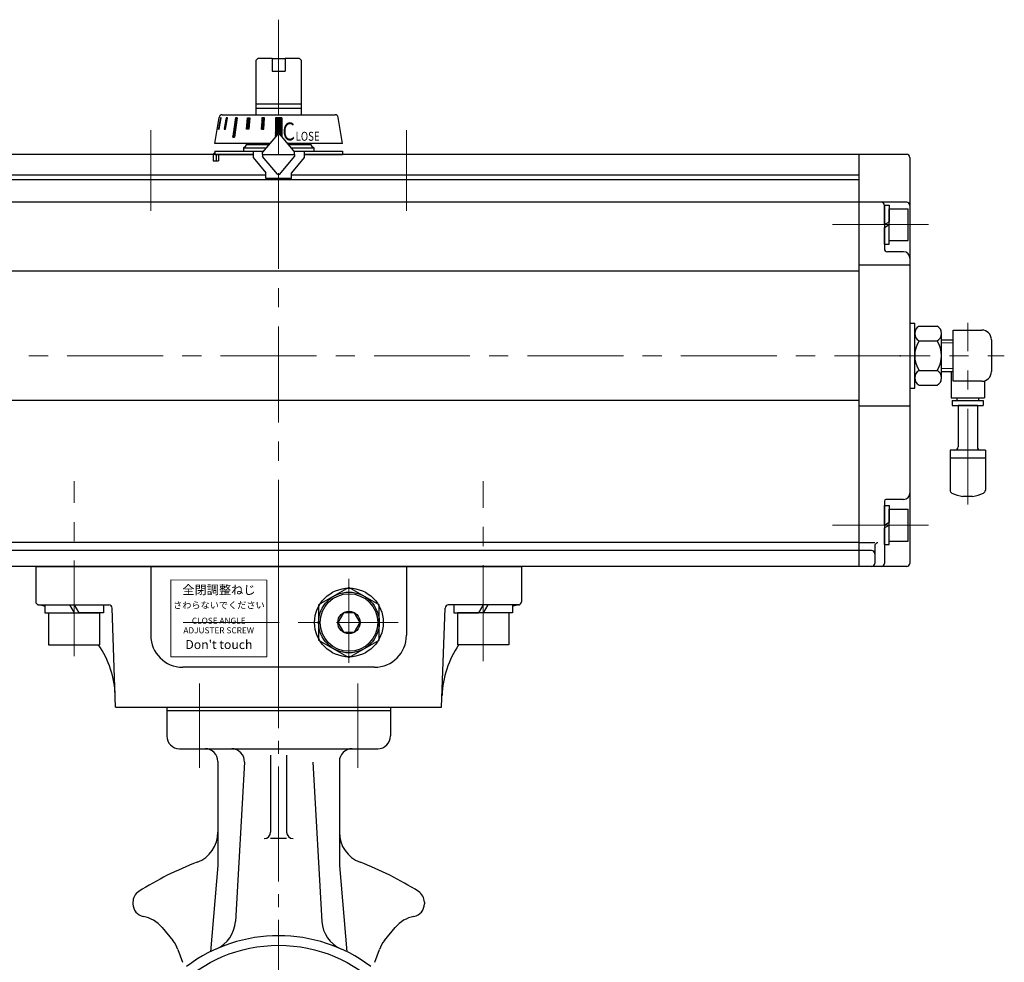
# Model space of a CAD drawing. Extents: x 0 to 1140, y 270 to 1082.
# Drawn here: x 194 to 502, y 512 to 807 of the extents above; entities that cross this region are included whole.
import ezdxf

# ---------------------------------------------------------------- set-up
doc = ezdxf.new("R2010")
doc.units = 0
doc.header["$LTSCALE"] = 4
doc.header["$MEASUREMENT"] = 0
doc.linetypes.add('CENTER', pattern=[12, 9, -1, 1, -1])
doc.linetypes.add('中心線', pattern=[12, 7.5, -1.5, 1.5, -1.5])
doc.layers.get('0').update_dxf_attribs({"linetype": 'CONTINUOUS'})
for name, color, linetype in [('1', 7, 'CONTINUOUS'), ('シリンダ', 85, 'CONTINUOUS'), ('７G_KQ2L06-02AS', 153, 'CONTINUOUS'), ('ｻｲﾚﾝｻ_AN10-C6', 221, 'CONTINUOUS')]:
    doc.layers.add(name, color=color, linetype=linetype)
doc.layers.add('中心線', color=4, linetype='中心線', lineweight=13)
doc.styles.add('MS_P_Gothic', font='MS PGothic.ttf')
doc.styles.get("Standard").update_dxf_attribs({"font": 'simplex.shx', "bigfont": 'BIGFONT.shx'})
doc.styles.add('丸ゴチック', font='HGRSMP.TTF')

# ---------------------------------------------------------------- blocks, each defined once
blk = doc.blocks.new('HSNH107S10')
for p, q in [((-2.5, 8), (-12.5, 8)), ((-12.5, 8), (-12.5, -8)), ((0, 9.2), (-2.5, 9.2)), ((-2.5, 9.2), (-2.5, 0)), ((-2.5, 8), (-2.5, -8)), ((0, 9.2), (0, 1.44)), ((0, 1.44), (-2.5, 0)), ((0, 0), (-2.5, -1.44)), ((0, 0), (0, -9.2)), ((-2.5, -9.2), (-2.5, -1.44)), ((-2.5, -8), (-12.5, -8)), ((0, -9.2), (-2.5, -9.2))]:
    blk.add_line(p, q)
at = {"flags": 3}
for tag, p in [('OBJNAME', (0, 0)), ('PARAM', (0, -1))]:
    blk.add_attdef(tag, p, '', height=1, dxfattribs=at)

msp = doc.modelspace()

# ---------------------------------------------------------------- linework, layer by layer
at = {"layer": '1', "color": 2, "linetype": 'CENTER', "lineweight": 13}
for p, q in [((274.78, 621.663), (274.78, 399.459)), ((250.031, 599.582), (250.031, 573.191)), ((299.529, 599.582), (299.529, 573.191))]:
    msp.add_line(p, q, dxfattribs=at)
at = {"layer": '1'}
for p, q in [((239.78, 592.215), (239.78, 583.215)), ((309.78, 592.215), (309.78, 583.215)), ((239.78, 591.215), (309.78, 591.215)), ((243.78, 579.215), (305.78, 579.215)), ((272.28, 577.215), (272.28, 553.119)), ((277.28, 577.215), (277.28, 553.119)), ((255.78, 575.215), (255.78, 542.715)), ((264.075, 574.987), (261.237, 525.16)), ((285.485, 574.987), (288.323, 525.16)), ((293.78, 575.215), (293.78, 542.715)), ((277.28, 551.119), (272.28, 551.119)), ((255.78, 542.715), (253.416, 515.698)), ((293.78, 542.715), (296.144, 515.698)), ((229.18, 531.168), (229.18, 530.666)), ((320.38, 531.168), (320.38, 530.666)), ((238.292, 523.281), (241.655, 519.215)), ((307.905, 519.215), (311.268, 523.281)), ((243.271, 516.382), (244.713, 512.38)), ((304.847, 512.38), (306.289, 516.382))]:
    msp.add_line(p, q, dxfattribs=at)
msp.add_circle((274.78, 472.715), 45, dxfattribs=at)
for centre, radius, start, end in [((243.78, 583.215), 4, 180, 270), ((305.78, 583.215), 4, 270, 0), ((251.78, 575.215), 4, 0, 90), ((260.082, 575.215), 4, 356.73998, 90), ((297.78, 575.215), 4, 90, 180), ((245.78, 553.069), 10, 290.76559, 0), ((270.28, 553.119), 2, 270, 0), ((279.28, 553.119), 2, 180, 270), ((303.78, 553.069), 10, 180, 249.23441), ((284.78, 450.215), 100, 110.76559, 122.51362), ((264.78, 450.215), 100, 57.48638, 69.23441), ((233.18, 531.168), 4, 122.51362, 180), ((316.38, 531.168), 4, 0, 57.48638), ((233.18, 530.666), 4, 180, 259.32149), ((316.38, 530.666), 4, 280.67851, 0), ((230.586, 516.909), 10, 39.58669, 79.32149), ((251.253, 525.729), 10, 293.93101, 356.73998), ((298.307, 525.729), 10, 183.26002, 246.06899), ((318.974, 516.909), 10, 100.67851, 140.41331), ((274.78, 472.715), 48, 53.08435, 126.91565), ((234.333, 513.161), 9.5, 19.81566, 39.58669), ((315.227, 513.161), 9.5, 140.41331, 160.18434)]:
    msp.add_arc(centre, radius, start, end, dxfattribs=at)
at = {"layer": 'シリンダ'}
for p, q in [((267.78, 794.715), (268.28, 795.215)), ((272.78, 795.215), (268.28, 795.215)), ((272.78, 795.215), (272.78, 791.215)), ((272.78, 795.215), (276.78, 795.215)), ((276.78, 795.215), (276.78, 791.215)), ((281.28, 795.215), (276.78, 795.215)), ((281.28, 795.215), (281.78, 794.715)), ((267.78, 777.615), (267.78, 794.715)), ((281.78, 794.715), (281.78, 777.615)), ((272.78, 791.215), (276.78, 791.215)), ((267.78, 781.065), (281.78, 781.065)), ((267.78, 779.715), (281.78, 779.715)), ((254.78, 768.615), (256.146, 776.78)), ((257.132, 777.615), (292.428, 777.615)), ((273.78, 776.613), (273.78, 770.701)), ((275.78, 776.613), (273.78, 776.613)), ((275.78, 776.613), (275.78, 770.701)), ((294.78, 768.615), (293.414, 776.78)), ((272.03, 768.615), (254.78, 768.615)), ((263.78, 767.215), (264.487, 767.922)), ((263.78, 767.215), (270.855, 767.215)), ((264.073, 767.508), (264.487, 767.922)), ((271.694, 768.215), (264.78, 768.215)), ((294.78, 768.615), (277.53, 768.615)), ((284.78, 768.215), (277.866, 768.215)), ((278.705, 767.215), (285.78, 767.215)), ((456.28, 765.215), (456.28, 636.215)), ((471.28, 765.215), (456.28, 765.215)), ((456.28, 765.215), (456.28, 636.215)), ((472.28, 764.215), (472.28, 637.215)), ((471.28, 750.215), (456.28, 750.215)), ((464.28, 743.215), (464.28, 749.315)), ((464.28, 749.315), (465.78, 749.315)), ((464.28, 749.215), (464.28, 735.715)), ((465.78, 749.315), (465.78, 744.081)), ((456.28, 746.215), (456.28, 740.215)), ((465.78, 748.215), (471.78, 748.215)), ((465.78, 738.215), (465.78, 748.215)), ((465.78, 740.215), (465.78, 746.215)), ((471.78, 738.215), (471.78, 748.215)), ((464.28, 743.215), (465.78, 744.081)), ((464.28, 742.349), (465.78, 743.215)), ((465.78, 737.115), (465.78, 743.215)), ((464.28, 737.115), (464.28, 742.349)), ((464.28, 737.115), (465.78, 737.115)), ((465.78, 738.215), (471.78, 738.215)), ((470.28, 734.715), (465.28, 734.715)), ((472.28, 730.556), (456.28, 730.556)), ((473.78, 692.065), (473.78, 712.365)), ((473.78, 692.065), (473.78, 712.365)), ((473.78, 695.286), (473.78, 709.143)), ((475.164, 711.452), (480.796, 711.452)), ((482.18, 695.286), (482.18, 709.143)), ((485.78, 694.215), (485.78, 710.215)), ((475.164, 706.833), (480.796, 706.833)), ((482.18, 707.215), (485.78, 707.215)), ((475.164, 697.596), (480.796, 697.596)), ((482.18, 697.215), (485.78, 697.215)), ((475.164, 692.977), (480.796, 692.977)), ((472.28, 686.364), (456.28, 686.364)), ((464.28, 656.715), (464.28, 637.215)), ((470.28, 657.215), (464.78, 657.215)), ((464.28, 649.215), (464.28, 655.315)), ((464.28, 655.315), (465.78, 655.315)), ((465.78, 655.315), (465.78, 650.081)), ((465.78, 654.215), (471.78, 654.215)), ((465.78, 644.215), (465.78, 654.215)), ((471.78, 644.215), (471.78, 654.215)), ((464.28, 649.215), (465.78, 650.081)), ((464.28, 648.349), (465.78, 649.215)), ((464.28, 643.115), (464.28, 648.349)), ((465.78, 643.115), (465.78, 649.215)), ((465.78, 644.215), (471.78, 644.215)), ((461.28, 642.676), (461.28, 637.215)), ((464.28, 643.115), (465.78, 643.115)), ((471.28, 636.215), (456.28, 636.215)), ((296.78, 629.684), (287.28, 624.199)), ((306.28, 624.199), (296.78, 629.684)), ((287.28, 624.199), (287.28, 613.23)), ((306.28, 613.23), (306.28, 624.199)), ((287.28, 613.23), (296.78, 607.745)), ((296.78, 607.745), (306.28, 613.23))]:
    msp.add_line(p, q, dxfattribs=at)
at = {"layer": 'シリンダ', "ltscale": 2}
for p, q in [((256.618, 776.615), (255.942, 773.115)), ((256.149, 773.115), (256.825, 776.615)), ((256.733, 776.139), (256.559, 776.313)), ((256.74, 776.177), (256.567, 776.35)), ((256.748, 776.215), (256.574, 776.388)), ((256.755, 776.252), (256.581, 776.426)), ((256.762, 776.29), (256.589, 776.463)), ((256.769, 776.327), (256.596, 776.501)), ((256.777, 776.365), (256.603, 776.539)), ((256.784, 776.403), (256.61, 776.576)), ((256.825, 776.615), (256.618, 776.615)), ((256.791, 776.44), (256.618, 776.614)), ((256.798, 776.478), (256.662, 776.615)), ((256.806, 776.516), (256.707, 776.615)), ((256.813, 776.553), (256.752, 776.615)), ((256.82, 776.591), (256.797, 776.615)), ((258.389, 776.615), (257.783, 773.115)), ((258.183, 773.115), (258.789, 776.615)), ((258.68, 775.988), (258.34, 776.329)), ((258.687, 776.026), (258.346, 776.367)), ((258.694, 776.064), (258.353, 776.405)), ((258.7, 776.103), (258.359, 776.444)), ((258.707, 776.141), (258.366, 776.482)), ((258.714, 776.179), (258.373, 776.52)), ((258.72, 776.218), (258.379, 776.558)), ((258.727, 776.256), (258.386, 776.597)), ((258.789, 776.615), (258.389, 776.615)), ((258.734, 776.294), (258.413, 776.615)), ((258.74, 776.332), (258.458, 776.615)), ((258.747, 776.371), (258.503, 776.615)), ((258.753, 776.409), (258.548, 776.615)), ((258.76, 776.447), (258.593, 776.615)), ((258.767, 776.485), (258.637, 776.615)), ((258.773, 776.524), (258.682, 776.615)), ((258.78, 776.562), (258.727, 776.615)), ((258.787, 776.6), (258.772, 776.615)), ((261.277, 776.615), (260.429, 770.614)), ((261.843, 776.615), (260.994, 770.614)), ((261.73, 775.813), (261.234, 776.308)), ((261.735, 775.852), (261.24, 776.347)), ((261.741, 775.891), (261.245, 776.387)), ((261.746, 775.931), (261.251, 776.426)), ((261.752, 775.97), (261.256, 776.465)), ((261.757, 776.009), (261.262, 776.505)), ((261.763, 776.049), (261.267, 776.544)), ((261.768, 776.088), (261.273, 776.583)), ((261.843, 776.615), (261.277, 776.615)), ((261.774, 776.127), (261.287, 776.615)), ((261.78, 776.167), (261.332, 776.615)), ((261.785, 776.206), (261.376, 776.615)), ((261.791, 776.245), (261.421, 776.615)), ((261.796, 776.285), (261.466, 776.615)), ((261.802, 776.324), (261.511, 776.615)), ((261.807, 776.363), (261.556, 776.615)), ((261.813, 776.403), (261.601, 776.615)), ((261.819, 776.442), (261.646, 776.615)), ((261.824, 776.481), (261.691, 776.615)), ((261.83, 776.521), (261.736, 776.615)), ((261.835, 776.56), (261.781, 776.615)), ((261.841, 776.599), (261.825, 776.615)), ((264.736, 773.115), (265.086, 776.615)), ((265.684, 775.674), (265.055, 776.304)), ((265.689, 775.715), (265.059, 776.345)), ((265.693, 775.756), (265.063, 776.386)), ((265.697, 775.797), (265.067, 776.426)), ((265.701, 775.837), (265.071, 776.467)), ((265.705, 775.878), (265.075, 776.508)), ((265.709, 775.919), (265.079, 776.549)), ((265.713, 775.96), (265.083, 776.59)), ((265.086, 776.615), (265.779, 776.615)), ((265.717, 776.001), (265.103, 776.615)), ((265.721, 776.042), (265.148, 776.615)), ((265.725, 776.082), (265.193, 776.615)), ((265.729, 776.123), (265.238, 776.615)), ((265.733, 776.164), (265.283, 776.615)), ((265.738, 776.205), (265.328, 776.615)), ((265.742, 776.246), (265.373, 776.615)), ((265.746, 776.286), (265.418, 776.615)), ((265.779, 776.615), (265.429, 773.115)), ((265.75, 776.327), (265.462, 776.615)), ((265.754, 776.368), (265.507, 776.615)), ((265.758, 776.409), (265.552, 776.615)), ((265.762, 776.45), (265.597, 776.615)), ((265.766, 776.491), (265.642, 776.615)), ((265.77, 776.531), (265.687, 776.615)), ((265.774, 776.572), (265.732, 776.615)), ((265.778, 776.613), (265.777, 776.615)), ((269.555, 776.615), (269.374, 773.115)), ((270.274, 775.575), (269.539, 776.31)), ((270.276, 775.618), (269.541, 776.352)), ((270.278, 775.66), (269.543, 776.395)), ((270.28, 775.703), (269.546, 776.438)), ((270.283, 775.746), (269.548, 776.481)), ((270.285, 775.789), (269.55, 776.523)), ((270.287, 775.831), (269.552, 776.566)), ((270.328, 776.615), (269.555, 776.615)), ((270.289, 775.874), (269.555, 776.609)), ((270.291, 775.917), (269.593, 776.615)), ((270.294, 775.959), (269.638, 776.615)), ((270.296, 776.002), (269.683, 776.615)), ((270.298, 776.045), (269.728, 776.615)), ((270.3, 776.087), (269.773, 776.615)), ((270.302, 776.13), (269.818, 776.615)), ((270.305, 776.173), (269.863, 776.615)), ((270.307, 776.215), (269.908, 776.615)), ((270.309, 776.258), (269.953, 776.615)), ((270.311, 776.301), (269.997, 776.615)), ((270.314, 776.343), (270.042, 776.615)), ((270.316, 776.386), (270.087, 776.615)), ((270.318, 776.429), (270.132, 776.615)), ((270.146, 773.115), (270.328, 776.615)), ((270.32, 776.472), (270.177, 776.615)), ((270.322, 776.514), (270.222, 776.615)), ((270.325, 776.557), (270.267, 776.615)), ((270.327, 776.6), (270.312, 776.615)), ((275.78, 774.604), (273.78, 776.604)), ((275.78, 774.559), (273.78, 776.559)), ((275.78, 774.514), (273.78, 776.514)), ((275.78, 774.469), (273.78, 776.469)), ((275.78, 774.424), (273.78, 776.424)), ((275.78, 774.379), (273.78, 776.379)), ((275.78, 774.334), (273.78, 776.334)), ((275.78, 774.649), (273.816, 776.613)), ((275.78, 774.694), (273.86, 776.613)), ((275.78, 774.739), (273.905, 776.613)), ((275.78, 774.783), (273.95, 776.613)), ((275.78, 774.828), (273.995, 776.613)), ((275.78, 774.873), (274.04, 776.613)), ((275.78, 774.918), (274.085, 776.613)), ((275.78, 774.963), (274.13, 776.613)), ((275.78, 775.008), (274.175, 776.613)), ((275.78, 775.053), (274.22, 776.613)), ((275.78, 775.098), (274.265, 776.613)), ((275.78, 775.143), (274.31, 776.613)), ((275.78, 775.188), (274.354, 776.613)), ((275.78, 775.232), (274.399, 776.613)), ((275.78, 775.277), (274.444, 776.613)), ((275.78, 775.322), (274.489, 776.613)), ((275.78, 775.367), (274.534, 776.613)), ((275.78, 775.412), (274.579, 776.613)), ((275.78, 775.457), (274.624, 776.613)), ((275.78, 775.502), (274.669, 776.613)), ((275.78, 775.547), (274.714, 776.613)), ((275.78, 775.592), (274.759, 776.613)), ((275.78, 775.637), (274.803, 776.613)), ((275.78, 775.681), (274.848, 776.613)), ((275.78, 775.726), (274.893, 776.613)), ((275.78, 775.771), (274.938, 776.613)), ((275.78, 775.816), (274.983, 776.613)), ((275.78, 775.861), (275.028, 776.613)), ((275.78, 775.906), (275.073, 776.613)), ((275.78, 775.951), (275.118, 776.613)), ((275.78, 775.996), (275.163, 776.613)), ((275.78, 776.041), (275.208, 776.613)), ((275.78, 776.086), (275.252, 776.613)), ((275.78, 776.13), (275.297, 776.613)), ((275.78, 776.175), (275.342, 776.613)), ((275.78, 776.22), (275.387, 776.613)), ((275.78, 776.265), (275.432, 776.613)), ((275.78, 776.31), (275.477, 776.613)), ((275.78, 776.355), (275.522, 776.613)), ((275.78, 776.4), (275.567, 776.613)), ((275.78, 776.445), (275.612, 776.613)), ((275.78, 776.49), (275.657, 776.613)), ((275.78, 776.535), (275.701, 776.613)), ((275.78, 776.579), (275.746, 776.613)), ((256.076, 773.115), (255.963, 773.227)), ((256.121, 773.115), (255.971, 773.265)), ((256.151, 773.129), (255.978, 773.302)), ((256.159, 773.166), (255.985, 773.34)), ((256.166, 773.204), (255.992, 773.378)), ((256.173, 773.242), (256, 773.415)), ((256.18, 773.279), (256.007, 773.453)), ((256.188, 773.317), (256.014, 773.491)), ((256.195, 773.355), (256.021, 773.528)), ((256.202, 773.392), (256.029, 773.566)), ((256.21, 773.43), (256.036, 773.603)), ((256.217, 773.468), (256.043, 773.641)), ((256.224, 773.505), (256.051, 773.679)), ((256.231, 773.543), (256.058, 773.716)), ((256.239, 773.58), (256.065, 773.754)), ((256.246, 773.618), (256.072, 773.792)), ((256.253, 773.656), (256.08, 773.829)), ((256.26, 773.693), (256.087, 773.867)), ((256.268, 773.731), (256.094, 773.904)), ((256.275, 773.769), (256.101, 773.942)), ((256.282, 773.806), (256.109, 773.98)), ((256.29, 773.844), (256.116, 774.017)), ((256.297, 773.881), (256.123, 774.055)), ((256.304, 773.919), (256.131, 774.093)), ((256.311, 773.957), (256.138, 774.13)), ((256.319, 773.994), (256.145, 774.168)), ((256.326, 774.032), (256.152, 774.206)), ((256.333, 774.07), (256.16, 774.243)), ((256.34, 774.107), (256.167, 774.281)), ((256.348, 774.145), (256.174, 774.318)), ((256.355, 774.183), (256.181, 774.356)), ((256.362, 774.22), (256.189, 774.394)), ((256.369, 774.258), (256.196, 774.431)), ((256.377, 774.295), (256.203, 774.469)), ((256.384, 774.333), (256.211, 774.507)), ((256.391, 774.371), (256.218, 774.544)), ((256.399, 774.408), (256.225, 774.582)), ((256.406, 774.446), (256.232, 774.619)), ((256.413, 774.484), (256.24, 774.657)), ((256.42, 774.521), (256.247, 774.695)), ((256.428, 774.559), (256.254, 774.732)), ((256.435, 774.596), (256.261, 774.77)), ((256.442, 774.634), (256.269, 774.808)), ((256.449, 774.672), (256.276, 774.845)), ((256.457, 774.709), (256.283, 774.883)), ((256.464, 774.747), (256.29, 774.92)), ((256.471, 774.785), (256.298, 774.958)), ((256.479, 774.822), (256.305, 774.996)), ((256.486, 774.86), (256.312, 775.033)), ((256.493, 774.897), (256.32, 775.071)), ((256.5, 774.935), (256.327, 775.109)), ((256.508, 774.973), (256.334, 775.146)), ((256.515, 775.01), (256.341, 775.184)), ((256.522, 775.048), (256.349, 775.222)), ((256.529, 775.086), (256.356, 775.259)), ((256.537, 775.123), (256.363, 775.297)), ((256.544, 775.161), (256.37, 775.334)), ((256.551, 775.199), (256.378, 775.372)), ((256.559, 775.236), (256.385, 775.41)), ((256.566, 775.274), (256.392, 775.447)), ((256.573, 775.311), (256.4, 775.485)), ((256.58, 775.349), (256.407, 775.523)), ((256.588, 775.387), (256.414, 775.56)), ((256.595, 775.424), (256.421, 775.598)), ((256.602, 775.462), (256.429, 775.635)), ((256.609, 775.5), (256.436, 775.673)), ((256.617, 775.537), (256.443, 775.711)), ((256.624, 775.575), (256.45, 775.748)), ((256.631, 775.612), (256.458, 775.786)), ((256.638, 775.65), (256.465, 775.824)), ((256.646, 775.688), (256.472, 775.861)), ((256.653, 775.725), (256.48, 775.899)), ((256.66, 775.763), (256.487, 775.937)), ((256.668, 775.801), (256.494, 775.974)), ((256.675, 775.838), (256.501, 776.012)), ((256.682, 775.876), (256.509, 776.049)), ((256.689, 775.914), (256.516, 776.087)), ((256.697, 775.951), (256.523, 776.125)), ((256.704, 775.989), (256.53, 776.162)), ((256.711, 776.026), (256.538, 776.2)), ((256.718, 776.064), (256.545, 776.238)), ((256.726, 776.102), (256.552, 776.275)), ((257.917, 773.115), (257.803, 773.229)), ((257.962, 773.115), (257.809, 773.267)), ((258.007, 773.115), (257.816, 773.305)), ((258.051, 773.115), (257.822, 773.344)), ((258.096, 773.115), (257.829, 773.382)), ((258.141, 773.115), (257.836, 773.42)), ((258.183, 773.118), (257.842, 773.458)), ((258.19, 773.156), (257.849, 773.497)), ((258.197, 773.194), (257.856, 773.535)), ((258.203, 773.232), (257.862, 773.573)), ((258.21, 773.271), (257.869, 773.612)), ((258.216, 773.309), (257.875, 773.65)), ((258.223, 773.347), (257.882, 773.688)), ((258.23, 773.385), (257.889, 773.726)), ((258.236, 773.424), (257.895, 773.765)), ((258.243, 773.462), (257.902, 773.803)), ((258.25, 773.5), (257.909, 773.841)), ((258.256, 773.539), (257.915, 773.879)), ((258.263, 773.577), (257.922, 773.918)), ((258.269, 773.615), (257.928, 773.956)), ((258.276, 773.653), (257.935, 773.994)), ((258.283, 773.692), (257.942, 774.033)), ((258.289, 773.73), (257.948, 774.071)), ((258.296, 773.768), (257.955, 774.109)), ((258.303, 773.806), (257.962, 774.147)), ((258.309, 773.845), (257.968, 774.186)), ((258.316, 773.883), (257.975, 774.224)), ((258.322, 773.921), (257.982, 774.262)), ((258.329, 773.96), (257.988, 774.3)), ((258.336, 773.998), (257.995, 774.339)), ((258.342, 774.036), (258.001, 774.377)), ((258.349, 774.074), (258.008, 774.415)), ((258.356, 774.113), (258.015, 774.454)), ((258.362, 774.151), (258.021, 774.492)), ((258.369, 774.189), (258.028, 774.53)), ((258.376, 774.227), (258.035, 774.568)), ((258.382, 774.266), (258.041, 774.607)), ((258.389, 774.304), (258.048, 774.645)), ((258.395, 774.342), (258.054, 774.683)), ((258.402, 774.38), (258.061, 774.721)), ((258.409, 774.419), (258.068, 774.76)), ((258.415, 774.457), (258.074, 774.798)), ((258.422, 774.495), (258.081, 774.836)), ((258.429, 774.534), (258.088, 774.875)), ((258.435, 774.572), (258.094, 774.913)), ((258.442, 774.61), (258.101, 774.951)), ((258.448, 774.648), (258.107, 774.989)), ((258.455, 774.687), (258.114, 775.028)), ((258.462, 774.725), (258.121, 775.066)), ((258.468, 774.763), (258.127, 775.104)), ((258.475, 774.801), (258.134, 775.142)), ((258.482, 774.84), (258.141, 775.181)), ((258.488, 774.878), (258.147, 775.219)), ((258.495, 774.916), (258.154, 775.257)), ((258.501, 774.955), (258.161, 775.296)), ((258.508, 774.993), (258.167, 775.334)), ((258.515, 775.031), (258.174, 775.372)), ((258.521, 775.069), (258.18, 775.41)), ((258.528, 775.108), (258.187, 775.449)), ((258.535, 775.146), (258.194, 775.487)), ((258.541, 775.184), (258.2, 775.525)), ((258.548, 775.222), (258.207, 775.563)), ((258.555, 775.261), (258.214, 775.602)), ((258.561, 775.299), (258.22, 775.64)), ((258.568, 775.337), (258.227, 775.678)), ((258.574, 775.376), (258.233, 775.716)), ((258.581, 775.414), (258.24, 775.755)), ((258.588, 775.452), (258.247, 775.793)), ((258.594, 775.49), (258.253, 775.831)), ((258.601, 775.529), (258.26, 775.87)), ((258.608, 775.567), (258.267, 775.908)), ((258.614, 775.605), (258.273, 775.946)), ((258.621, 775.643), (258.28, 775.984)), ((258.627, 775.682), (258.286, 776.023)), ((258.634, 775.72), (258.293, 776.061)), ((258.641, 775.758), (258.3, 776.099)), ((258.647, 775.797), (258.306, 776.137)), ((258.654, 775.835), (258.313, 776.176)), ((258.661, 775.873), (258.32, 776.214)), ((258.667, 775.911), (258.326, 776.252)), ((258.674, 775.95), (258.333, 776.291)), ((261.296, 772.744), (260.8, 773.24)), ((261.301, 772.784), (260.806, 773.279)), ((261.307, 772.823), (260.811, 773.318)), ((261.312, 772.862), (260.817, 773.358)), ((261.318, 772.902), (260.822, 773.397)), ((261.323, 772.941), (260.828, 773.436)), ((261.329, 772.98), (260.833, 773.476)), ((261.334, 773.02), (260.839, 773.515)), ((261.34, 773.059), (260.844, 773.555)), ((261.346, 773.098), (260.85, 773.594)), ((261.351, 773.138), (260.856, 773.633)), ((261.357, 773.177), (260.861, 773.673)), ((261.362, 773.216), (260.867, 773.712)), ((261.368, 773.256), (260.872, 773.751)), ((261.373, 773.295), (260.878, 773.791)), ((261.379, 773.334), (260.883, 773.83)), ((261.385, 773.374), (260.889, 773.869)), ((261.39, 773.413), (260.895, 773.909)), ((261.396, 773.452), (260.9, 773.948)), ((261.401, 773.492), (260.906, 773.987)), ((261.407, 773.531), (260.911, 774.027)), ((261.412, 773.57), (260.917, 774.066)), ((261.418, 773.61), (260.922, 774.105)), ((261.424, 773.649), (260.928, 774.145)), ((261.429, 773.688), (260.933, 774.184)), ((261.435, 773.728), (260.939, 774.223)), ((261.44, 773.767), (260.945, 774.263)), ((261.446, 773.806), (260.95, 774.302)), ((261.451, 773.846), (260.956, 774.341)), ((261.457, 773.885), (260.961, 774.381)), ((261.462, 773.924), (260.967, 774.42)), ((261.468, 773.964), (260.972, 774.459)), ((261.474, 774.003), (260.978, 774.499)), ((261.479, 774.042), (260.984, 774.538)), ((261.485, 774.082), (260.989, 774.577)), ((261.49, 774.121), (260.995, 774.617)), ((261.496, 774.16), (261, 774.656)), ((261.501, 774.2), (261.006, 774.695)), ((261.507, 774.239), (261.011, 774.735)), ((261.513, 774.278), (261.017, 774.774)), ((261.518, 774.318), (261.023, 774.813)), ((261.524, 774.357), (261.028, 774.853)), ((261.529, 774.396), (261.034, 774.892)), ((261.535, 774.436), (261.039, 774.931)), ((261.54, 774.475), (261.045, 774.971)), ((261.546, 774.514), (261.05, 775.01)), ((261.551, 774.554), (261.056, 775.049)), ((261.557, 774.593), (261.061, 775.089)), ((261.563, 774.632), (261.067, 775.128)), ((261.568, 774.672), (261.073, 775.167)), ((261.574, 774.711), (261.078, 775.207)), ((261.579, 774.75), (261.084, 775.246)), ((261.585, 774.79), (261.089, 775.285)), ((261.59, 774.829), (261.095, 775.325)), ((261.596, 774.868), (261.1, 775.364)), ((261.602, 774.908), (261.106, 775.403)), ((261.607, 774.947), (261.112, 775.443)), ((261.613, 774.986), (261.117, 775.482)), ((261.618, 775.026), (261.123, 775.521)), ((261.624, 775.065), (261.128, 775.561)), ((261.629, 775.104), (261.134, 775.6)), ((261.635, 775.144), (261.139, 775.639)), ((261.641, 775.183), (261.145, 775.679)), ((261.646, 775.222), (261.15, 775.718)), ((261.652, 775.262), (261.156, 775.757)), ((261.657, 775.301), (261.162, 775.797)), ((261.663, 775.34), (261.167, 775.836)), ((261.668, 775.38), (261.173, 775.875)), ((261.674, 775.419), (261.178, 775.915)), ((261.679, 775.458), (261.184, 775.954)), ((261.685, 775.498), (261.189, 775.993)), ((261.691, 775.537), (261.195, 776.033)), ((261.696, 775.577), (261.201, 776.072)), ((261.702, 775.616), (261.206, 776.111)), ((261.707, 775.655), (261.212, 776.151)), ((261.713, 775.695), (261.217, 776.19)), ((261.718, 775.734), (261.223, 776.229)), ((261.724, 775.773), (261.228, 776.269)), ((264.876, 773.115), (264.748, 773.243)), ((264.921, 773.115), (264.753, 773.283)), ((264.966, 773.115), (264.757, 773.324)), ((265.011, 773.115), (264.761, 773.365)), ((265.056, 773.115), (264.765, 773.406)), ((265.101, 773.115), (264.769, 773.447)), ((265.146, 773.115), (264.773, 773.487)), ((265.191, 773.115), (264.777, 773.528)), ((265.236, 773.115), (264.781, 773.569)), ((265.281, 773.115), (264.785, 773.61)), ((265.325, 773.115), (264.789, 773.651)), ((265.37, 773.115), (264.793, 773.692)), ((265.415, 773.115), (264.797, 773.732)), ((265.431, 773.143), (264.802, 773.773)), ((265.435, 773.184), (264.806, 773.814)), ((265.44, 773.225), (264.81, 773.855)), ((265.444, 773.266), (264.814, 773.896)), ((265.448, 773.307), (264.818, 773.937)), ((265.452, 773.347), (264.822, 773.977)), ((265.456, 773.388), (264.826, 774.018)), ((265.46, 773.429), (264.83, 774.059)), ((265.464, 773.47), (264.834, 774.1)), ((265.468, 773.511), (264.838, 774.141)), ((265.472, 773.552), (264.842, 774.181)), ((265.476, 773.592), (264.846, 774.222)), ((265.48, 773.633), (264.851, 774.263)), ((265.484, 773.674), (264.855, 774.304)), ((265.489, 773.715), (264.859, 774.345)), ((265.493, 773.756), (264.863, 774.386)), ((265.497, 773.796), (264.867, 774.426)), ((265.501, 773.837), (264.871, 774.467)), ((265.505, 773.878), (264.875, 774.508)), ((265.509, 773.919), (264.879, 774.549)), ((265.513, 773.96), (264.883, 774.59)), ((265.517, 774.001), (264.887, 774.63)), ((265.521, 774.041), (264.891, 774.671)), ((265.525, 774.082), (264.895, 774.712)), ((265.529, 774.123), (264.9, 774.753)), ((265.533, 774.164), (264.904, 774.794)), ((265.538, 774.205), (264.908, 774.835)), ((265.542, 774.246), (264.912, 774.875)), ((265.546, 774.286), (264.916, 774.916)), ((265.55, 774.327), (264.92, 774.957)), ((265.554, 774.368), (264.924, 774.998)), ((265.558, 774.409), (264.928, 775.039)), ((265.562, 774.45), (264.932, 775.079)), ((265.566, 774.49), (264.936, 775.12)), ((265.57, 774.531), (264.94, 775.161)), ((265.574, 774.572), (264.944, 775.202)), ((265.578, 774.613), (264.949, 775.243)), ((265.582, 774.654), (264.953, 775.284)), ((265.587, 774.695), (264.957, 775.324)), ((265.591, 774.735), (264.961, 775.365)), ((265.595, 774.776), (264.965, 775.406)), ((265.599, 774.817), (264.969, 775.447)), ((265.603, 774.858), (264.973, 775.488)), ((265.607, 774.899), (264.977, 775.528)), ((265.611, 774.939), (264.981, 775.569)), ((265.615, 774.98), (264.985, 775.61)), ((265.619, 775.021), (264.989, 775.651)), ((265.623, 775.062), (264.993, 775.692)), ((265.627, 775.103), (264.998, 775.733)), ((265.631, 775.144), (265.002, 775.773)), ((265.636, 775.184), (265.006, 775.814)), ((265.64, 775.225), (265.01, 775.855)), ((265.644, 775.266), (265.014, 775.896)), ((265.648, 775.307), (265.018, 775.937)), ((265.652, 775.348), (265.022, 775.977)), ((265.656, 775.388), (265.026, 776.018)), ((265.66, 775.429), (265.03, 776.059)), ((265.664, 775.47), (265.034, 776.1)), ((265.668, 775.511), (265.038, 776.141)), ((265.672, 775.552), (265.042, 776.182)), ((265.676, 775.593), (265.047, 776.222)), ((265.68, 775.633), (265.051, 776.263)), ((269.501, 773.115), (269.38, 773.236)), ((269.546, 773.115), (269.382, 773.279)), ((269.591, 773.115), (269.384, 773.321)), ((269.636, 773.115), (269.387, 773.364)), ((269.681, 773.115), (269.389, 773.407)), ((269.726, 773.115), (269.391, 773.449)), ((269.771, 773.115), (269.393, 773.492)), ((269.816, 773.115), (269.395, 773.535)), ((269.86, 773.115), (269.398, 773.578)), ((269.905, 773.115), (269.4, 773.62)), ((269.95, 773.115), (269.402, 773.663)), ((269.995, 773.115), (269.404, 773.706)), ((270.04, 773.115), (269.406, 773.748)), ((270.085, 773.115), (269.409, 773.791)), ((270.13, 773.115), (269.411, 773.834)), ((270.148, 773.142), (269.413, 773.876)), ((270.15, 773.184), (269.415, 773.919)), ((270.152, 773.227), (269.417, 773.962)), ((270.154, 773.27), (269.42, 774.004)), ((270.157, 773.312), (269.422, 774.047)), ((270.159, 773.355), (269.424, 774.09)), ((270.161, 773.398), (269.426, 774.133)), ((270.163, 773.44), (269.429, 774.175)), ((270.165, 773.483), (269.431, 774.218)), ((270.168, 773.526), (269.433, 774.261)), ((270.17, 773.569), (269.435, 774.303)), ((270.172, 773.611), (269.437, 774.346)), ((270.174, 773.654), (269.44, 774.389)), ((270.177, 773.697), (269.442, 774.431)), ((270.179, 773.739), (269.444, 774.474)), ((270.181, 773.782), (269.446, 774.517)), ((270.183, 773.825), (269.448, 774.559)), ((270.185, 773.867), (269.451, 774.602)), ((270.188, 773.91), (269.453, 774.645)), ((270.19, 773.953), (269.455, 774.687)), ((270.192, 773.995), (269.457, 774.73)), ((270.194, 774.038), (269.459, 774.773)), ((270.196, 774.081), (269.462, 774.816)), ((270.199, 774.124), (269.464, 774.858)), ((270.201, 774.166), (269.466, 774.901)), ((270.203, 774.209), (269.468, 774.944)), ((270.205, 774.252), (269.471, 774.986)), ((270.207, 774.294), (269.473, 775.029)), ((270.21, 774.337), (269.475, 775.072)), ((270.212, 774.38), (269.477, 775.114)), ((270.214, 774.422), (269.479, 775.157)), ((270.216, 774.465), (269.482, 775.2)), ((270.218, 774.508), (269.484, 775.242)), ((270.221, 774.55), (269.486, 775.285)), ((270.223, 774.593), (269.488, 775.328)), ((270.225, 774.636), (269.49, 775.371)), ((270.227, 774.679), (269.493, 775.413)), ((270.23, 774.721), (269.495, 775.456)), ((270.232, 774.764), (269.497, 775.499)), ((270.234, 774.807), (269.499, 775.541)), ((270.236, 774.849), (269.501, 775.584)), ((270.238, 774.892), (269.504, 775.627)), ((270.241, 774.935), (269.506, 775.669)), ((270.243, 774.977), (269.508, 775.712)), ((270.245, 775.02), (269.51, 775.755)), ((270.247, 775.063), (269.513, 775.797)), ((270.249, 775.105), (269.515, 775.84)), ((270.252, 775.148), (269.517, 775.883)), ((270.254, 775.191), (269.519, 775.926)), ((270.256, 775.234), (269.521, 775.968)), ((270.258, 775.276), (269.524, 776.011)), ((270.26, 775.319), (269.526, 776.054)), ((270.263, 775.362), (269.528, 776.096)), ((270.265, 775.404), (269.53, 776.139)), ((270.267, 775.447), (269.532, 776.182)), ((270.269, 775.49), (269.535, 776.224)), ((270.272, 775.532), (269.537, 776.267)), ((275.78, 774.29), (273.78, 776.29)), ((275.78, 774.245), (273.78, 776.245)), ((275.78, 774.2), (273.78, 776.2)), ((275.78, 774.155), (273.78, 776.155)), ((275.78, 774.11), (273.78, 776.11)), ((275.78, 774.065), (273.78, 776.065)), ((275.78, 774.02), (273.78, 776.02)), ((275.78, 773.975), (273.78, 775.975)), ((275.78, 773.93), (273.78, 775.93)), ((275.78, 773.885), (273.78, 775.885)), ((275.78, 773.84), (273.78, 775.84)), ((275.78, 773.796), (273.78, 775.796)), ((275.78, 773.751), (273.78, 775.751)), ((275.78, 773.706), (273.78, 775.706)), ((275.78, 773.661), (273.78, 775.661)), ((275.78, 773.616), (273.78, 775.616)), ((275.78, 773.571), (273.78, 775.571)), ((275.78, 773.526), (273.78, 775.526)), ((275.78, 773.481), (273.78, 775.481)), ((275.78, 773.436), (273.78, 775.436)), ((275.78, 773.391), (273.78, 775.391)), ((275.78, 773.347), (273.78, 775.347)), ((275.78, 773.302), (273.78, 775.302)), ((275.78, 773.257), (273.78, 775.257)), ((275.78, 773.212), (273.78, 775.212)), ((275.78, 773.167), (273.78, 775.167)), ((275.78, 773.122), (273.78, 775.122)), ((275.78, 773.077), (273.78, 775.077)), ((275.78, 773.032), (273.78, 775.032)), ((275.78, 772.987), (273.78, 774.987)), ((275.78, 772.942), (273.78, 774.942)), ((275.78, 772.898), (273.78, 774.898)), ((275.78, 772.853), (273.78, 774.853)), ((275.78, 772.808), (273.78, 774.808)), ((275.78, 772.763), (273.78, 774.763)), ((275.78, 772.718), (273.78, 774.718)), ((275.78, 772.673), (273.78, 774.673)), ((275.78, 772.628), (273.78, 774.628)), ((275.78, 772.583), (273.78, 774.583)), ((275.78, 772.538), (273.78, 774.538)), ((275.78, 772.493), (273.78, 774.493)), ((275.78, 772.449), (273.78, 774.449)), ((275.78, 772.404), (273.78, 774.404)), ((275.78, 772.359), (273.78, 774.359)), ((275.78, 772.314), (273.78, 774.314)), ((275.78, 772.269), (273.78, 774.269)), ((275.78, 772.224), (273.78, 774.224)), ((275.78, 772.179), (273.78, 774.179)), ((275.78, 772.134), (273.78, 774.134)), ((275.78, 772.089), (273.78, 774.089)), ((275.78, 772.044), (273.78, 774.044)), ((275.78, 772), (273.78, 774)), ((275.78, 771.955), (273.78, 773.955)), ((275.78, 771.91), (273.78, 773.91)), ((275.78, 771.865), (273.78, 773.865)), ((275.78, 771.82), (273.78, 773.82)), ((275.78, 771.775), (273.78, 773.775)), ((275.78, 771.73), (273.78, 773.73)), ((275.78, 771.685), (273.78, 773.685)), ((275.78, 771.64), (273.78, 773.64)), ((275.78, 771.595), (273.78, 773.595)), ((275.78, 771.551), (273.78, 773.551)), ((275.78, 771.506), (273.78, 773.506)), ((275.78, 771.461), (273.78, 773.461)), ((275.78, 771.416), (273.78, 773.416)), ((275.78, 771.371), (273.78, 773.371)), ((275.78, 771.326), (273.78, 773.326)), ((275.78, 771.281), (273.78, 773.281)), ((275.78, 771.236), (273.78, 773.236)), ((255.942, 773.115), (256.149, 773.115)), ((255.986, 773.115), (255.949, 773.152)), ((256.031, 773.115), (255.956, 773.189)), ((257.783, 773.115), (258.183, 773.115)), ((257.827, 773.115), (257.789, 773.152)), ((257.872, 773.115), (257.796, 773.191)), ((260.429, 770.614), (260.994, 770.614)), ((260.462, 770.614), (260.433, 770.644)), ((260.507, 770.614), (260.438, 770.683)), ((260.552, 770.614), (260.444, 770.722)), ((260.597, 770.614), (260.449, 770.762)), ((260.642, 770.614), (260.455, 770.801)), ((260.686, 770.614), (260.461, 770.84)), ((260.731, 770.614), (260.466, 770.88)), ((260.776, 770.614), (260.472, 770.919)), ((260.821, 770.614), (260.477, 770.958)), ((260.866, 770.614), (260.483, 770.998)), ((260.911, 770.614), (260.488, 771.037)), ((260.956, 770.614), (260.494, 771.076)), ((260.995, 770.62), (260.499, 771.116)), ((261.001, 770.659), (260.505, 771.155)), ((261.006, 770.699), (260.511, 771.194)), ((261.012, 770.738), (260.516, 771.234)), ((261.017, 770.777), (260.522, 771.273)), ((261.023, 770.817), (260.527, 771.312)), ((261.028, 770.856), (260.533, 771.352)), ((261.034, 770.895), (260.538, 771.391)), ((261.04, 770.935), (260.544, 771.43)), ((261.045, 770.974), (260.55, 771.47)), ((261.051, 771.013), (260.555, 771.509)), ((261.056, 771.053), (260.561, 771.548)), ((261.062, 771.092), (260.566, 771.588)), ((261.067, 771.131), (260.572, 771.627)), ((261.073, 771.171), (260.577, 771.666)), ((261.079, 771.21), (260.583, 771.706)), ((261.084, 771.249), (260.589, 771.745)), ((261.09, 771.289), (260.594, 771.784)), ((261.095, 771.328), (260.6, 771.824)), ((261.101, 771.367), (260.605, 771.863)), ((261.106, 771.407), (260.611, 771.902)), ((261.112, 771.446), (260.616, 771.942)), ((261.117, 771.485), (260.622, 771.981)), ((261.123, 771.525), (260.627, 772.02)), ((261.129, 771.564), (260.633, 772.06)), ((261.134, 771.603), (260.639, 772.099)), ((261.14, 771.643), (260.644, 772.138)), ((261.145, 771.682), (260.65, 772.178)), ((261.151, 771.721), (260.655, 772.217)), ((261.156, 771.761), (260.661, 772.256)), ((261.162, 771.8), (260.666, 772.296)), ((261.168, 771.839), (260.672, 772.335)), ((261.173, 771.879), (260.678, 772.374)), ((261.179, 771.918), (260.683, 772.414)), ((261.184, 771.957), (260.689, 772.453)), ((261.19, 771.997), (260.694, 772.492)), ((261.195, 772.036), (260.7, 772.532)), ((261.201, 772.075), (260.705, 772.571)), ((261.207, 772.115), (260.711, 772.61)), ((261.212, 772.154), (260.716, 772.65)), ((261.218, 772.194), (260.722, 772.689)), ((261.223, 772.233), (260.728, 772.728)), ((261.229, 772.272), (260.733, 772.768)), ((261.234, 772.312), (260.739, 772.807)), ((261.24, 772.351), (260.744, 772.846)), ((261.245, 772.39), (260.75, 772.886)), ((261.251, 772.43), (260.755, 772.925)), ((261.257, 772.469), (260.761, 772.964)), ((261.262, 772.508), (260.767, 773.004)), ((261.268, 772.548), (260.772, 773.043)), ((261.273, 772.587), (260.778, 773.082)), ((261.279, 772.626), (260.783, 773.122)), ((261.284, 772.666), (260.789, 773.161)), ((261.29, 772.705), (260.794, 773.2)), ((264.742, 773.115), (264.736, 773.12)), ((265.429, 773.115), (264.736, 773.115)), ((264.787, 773.115), (264.74, 773.161)), ((264.832, 773.115), (264.744, 773.202)), ((269.374, 773.115), (270.146, 773.115)), ((269.411, 773.115), (269.375, 773.151)), ((269.456, 773.115), (269.378, 773.193)), ((274.397, 771.436), (269.78, 765.934)), ((275.78, 771.191), (273.78, 773.191)), ((275.78, 771.146), (273.78, 773.146)), ((275.78, 771.102), (273.78, 773.102)), ((275.78, 771.057), (273.78, 773.057)), ((275.78, 771.012), (273.78, 773.012)), ((275.78, 770.967), (273.78, 772.967)), ((275.78, 770.922), (273.78, 772.922)), ((275.78, 770.877), (273.78, 772.877)), ((275.78, 770.832), (273.78, 772.832)), ((275.78, 770.787), (273.78, 772.787)), ((275.78, 770.742), (273.78, 772.742)), ((274.871, 771.606), (273.78, 772.697)), ((274.819, 771.613), (273.78, 772.653)), ((274.78, 771.608), (273.78, 772.608)), ((274.731, 771.612), (273.78, 772.563)), ((274.691, 771.607), (273.78, 772.518)), ((274.654, 771.599), (273.78, 772.473)), ((274.62, 771.588), (273.78, 772.428)), ((274.587, 771.576), (273.78, 772.383)), ((274.556, 771.562), (273.78, 772.338)), ((274.527, 771.546), (273.78, 772.293)), ((274.5, 771.529), (273.78, 772.248)), ((274.474, 771.51), (273.78, 772.203)), ((274.449, 771.489), (273.78, 772.159)), ((274.426, 771.468), (273.78, 772.114)), ((274.404, 771.445), (273.78, 772.069)), ((274.384, 771.42), (273.78, 772.024)), ((274.363, 771.396), (273.78, 771.979)), ((274.343, 771.371), (273.78, 771.934)), ((274.322, 771.347), (273.78, 771.889)), ((274.302, 771.323), (273.78, 771.844)), ((274.281, 771.298), (273.78, 771.799)), ((274.261, 771.274), (273.78, 771.754)), ((274.24, 771.249), (273.78, 771.71)), ((274.22, 771.225), (273.78, 771.665)), ((274.199, 771.2), (273.78, 771.62)), ((274.179, 771.176), (273.78, 771.575)), ((274.158, 771.152), (273.78, 771.53)), ((274.138, 771.127), (273.78, 771.485)), ((274.117, 771.103), (273.78, 771.44)), ((274.097, 771.078), (273.78, 771.395)), ((274.076, 771.054), (273.78, 771.35)), ((274.056, 771.03), (273.78, 771.305)), ((274.035, 771.005), (273.78, 771.261)), ((274.015, 770.981), (273.78, 771.216)), ((273.994, 770.956), (273.78, 771.171)), ((273.974, 770.932), (273.78, 771.126)), ((273.953, 770.907), (273.78, 771.081)), ((273.933, 770.883), (273.78, 771.036)), ((273.913, 770.859), (273.78, 770.991)), ((273.892, 770.834), (273.78, 770.946)), ((273.872, 770.81), (273.78, 770.901)), ((273.851, 770.785), (273.78, 770.856)), ((273.831, 770.761), (273.78, 770.812)), ((273.81, 770.737), (273.78, 770.767)), ((273.79, 770.712), (273.78, 770.722)), ((275.163, 771.436), (279.78, 765.934)), ((254.275, 764.715), (254.275, 763.215)), ((254.78, 766.215), (270.016, 766.215)), ((254.78, 766.215), (254.78, 765.215)), ((254.78, 765.215), (266.78, 765.215)), ((255.189, 764.715), (255.189, 763.215)), ((256.002, 765.215), (256.002, 763.215)), ((266.78, 766.215), (266.78, 764.215)), ((266.78, 764.215), (270.78, 759.448)), ((269.78, 765.215), (269.78, 765.934)), ((269.78, 765.215), (279.78, 765.215)), ((269.78, 765.215), (269.78, 764.496)), ((269.78, 765.215), (269.78, 764.496)), ((274.397, 758.993), (269.78, 764.496)), ((274.397, 758.993), (269.78, 764.496)), ((275.163, 758.993), (279.78, 764.496)), ((275.163, 758.993), (279.78, 764.496)), ((282.78, 764.215), (278.78, 759.448)), ((279.544, 766.215), (294.78, 766.215)), ((279.78, 765.215), (279.78, 765.934)), ((279.78, 765.215), (279.78, 764.496)), ((279.78, 765.215), (279.78, 764.496)), ((282.78, 766.215), (282.78, 764.215)), ((282.78, 765.215), (294.78, 765.215)), ((294.78, 766.215), (294.78, 765.215)), ((254.275, 763.215), (256.002, 763.215)), ((270.78, 757.615), (270.78, 759.448)), ((278.78, 757.615), (278.78, 759.448)), ((278.78, 757.615), (270.78, 757.615))]:
    msp.add_line(p, q, dxfattribs=at)
at = {"layer": 'シリンダ', "ltscale": 0.3}
for p, q in [((263.78, 767.215), (263.78, 766.215)), ((285.073, 767.922), (285.78, 767.215)), ((285.78, 767.215), (285.78, 766.215)), ((266.78, 765.215), (93.28, 765.215)), ((456.28, 765.215), (282.78, 765.215)), ((270.78, 758.715), (93.28, 758.715)), ((456.28, 758.715), (278.78, 758.715)), ((456.28, 757.215), (93.28, 757.215)), ((456.28, 750.215), (93.28, 750.215)), ((456.28, 728.696), (93.28, 728.696)), ((456.28, 688.143), (93.28, 688.143)), ((456.28, 643.715), (93.28, 643.715)), ((456.28, 641.215), (93.28, 641.215)), ((456.28, 636.215), (93.28, 636.215))]:
    msp.add_line(p, q, dxfattribs=at)
at = {"layer": 'シリンダ', "ltscale": 0.5}
for p, q in [((472.28, 712.365), (473.78, 712.365)), ((472.28, 712.365), (473.78, 712.365)), ((472.28, 692.065), (473.78, 692.065)), ((472.28, 692.065), (473.78, 692.065))]:
    msp.add_line(p, q, dxfattribs=at)
at = {"layer": 'シリンダ', "ltscale": 0.1}
for p, q in [((485.78, 710.215), (494.78, 710.215)), ((497.78, 707.215), (497.78, 697.215)), ((494.78, 694.215), (485.78, 694.215)), ((234.78, 636.215), (234.78, 614.715)), ((314.78, 636.215), (314.78, 614.715)), ((304.78, 604.715), (244.78, 604.715))]:
    msp.add_line(p, q, dxfattribs=at)
at = {"layer": 'シリンダ', "linetype": 'Continuous', "lineweight": 18}
for p, q in [((482.18, 706.215), (485.78, 706.215)), ((482.18, 698.215), (485.78, 698.215))]:
    msp.add_line(p, q, dxfattribs=at)
at = {"layer": 'シリンダ', "ltscale": 0.2}
for p, q in [((461.28, 643.676), (456.28, 643.676)), ((460.28, 641.215), (456.28, 641.215))]:
    msp.add_line(p, q, dxfattribs=at)
at = {"layer": 'シリンダ', "ltscale": 1.5}
for p, q in [((198.78, 636.215), (350.78, 636.215)), ((198.78, 636.215), (198.78, 625.215)), ((350.78, 636.215), (350.78, 625.215)), ((199.78, 624.215), (221.697, 624.215)), ((223.78, 592.215), (222.696, 623.25)), ((325.78, 592.215), (326.864, 623.25)), ((349.78, 624.215), (327.863, 624.215)), ((223.78, 592.215), (325.78, 592.215))]:
    msp.add_line(p, q, dxfattribs=at)
at = {"layer": 'シリンダ', "lineweight": 15, "ltscale": 0.06}
msp.add_lwpolyline([(241.088, 608.023), (271.089, 607.961), (271.089, 631.961), (241.088, 632.023)], close=True, dxfattribs=at)
at = {"layer": 'シリンダ', "linetype": 'Continuous', "flags": 128}
msp.add_lwpolyline([(295.048, 621.715), (293.316, 618.715), (295.048, 615.715), (298.512, 615.715), (300.244, 618.715), (298.512, 621.715)], close=True, dxfattribs=at)
at = {"layer": 'シリンダ'}
for radius in [10.75, 9.5, 9, 3.5]:
    msp.add_circle((296.78, 618.715), radius, dxfattribs=at)
for centre, radius, start, end in [((257.132, 776.615), 1, 90, 170.50477), ((292.428, 776.615), 1, 9.49523, 90), ((263.78, 768.629), 1, 315, 359.1856), ((285.78, 768.629), 1, 180.8144, 225), ((471.28, 764.215), 1, 0, 90), ((463.28, 749.215), 1, 0, 90), ((471.28, 749.215), 1, 0, 90), ((465.28, 735.715), 1, 180, 270), ((470.28, 732.715), 2, 0, 90), ((476.399, 709.143), 2.619, 118.13864, 241.86136), ((479.561, 709.143), 2.619, 298.13864, 61.86136), ((482.18, 702.215), 8.4, 146.64277, 213.35723), ((473.78, 702.215), 8.4, 326.64277, 33.35723), ((476.399, 695.286), 2.619, 118.13864, 241.86136), ((479.561, 695.286), 2.619, 298.13864, 61.86136), ((464.78, 656.715), 0.5, 90, 180), ((470.28, 659.215), 2, 270, 0), ((462.28, 642.676), 1, 90, 180), ((460.28, 637.215), 1, 270, 0), ((463.28, 637.215), 1, 270, 0), ((471.28, 637.215), 1, 270, 0)]:
    msp.add_arc(centre, radius, start, end, dxfattribs=at)
at = {"layer": 'シリンダ', "ltscale": 2}
for centre, radius, start, end in [((274.78, 771.115), 0.5, 40, 140), ((255.775, 764.715), 1.5, 131.56803, 180), ((256.689, 764.715), 1.5, 160.52878, 180), ((274.78, 759.315), 0.5, 220, 320), ((274.78, 759.315), 0.5, 220, 320)]:
    msp.add_arc(centre, radius, start, end, dxfattribs=at)
at = {"layer": 'シリンダ', "ltscale": 0.1}
for centre, radius, start, end in [((494.78, 707.215), 3, 0, 90), ((494.78, 697.215), 3, 270, 0), ((244.78, 614.715), 10, 180, 270), ((304.78, 614.715), 10, 270, 0)]:
    msp.add_arc(centre, radius, start, end, dxfattribs=at)
at = {"layer": 'シリンダ', "ltscale": 0.2}
msp.add_arc((460.28, 640.215), 1, 0, 90, dxfattribs=at)
at = {"layer": 'シリンダ', "ltscale": 1.5}
for centre, radius, start, end in [((199.78, 625.215), 1, 180, 270), ((193.671, 594.823), 30, 74.71353, 78.63397), ((221.697, 623.215), 1, 2, 90), ((327.863, 623.215), 1, 90, 178), ((355.889, 594.823), 30, 101.36603, 105.28647), ((349.78, 625.215), 1, 270, 0), ((193.671, 594.823), 30, 2, 34.26822), ((355.889, 594.823), 30, 145.73178, 178)]:
    msp.add_arc(centre, radius, start, end, dxfattribs=at)
at = {"layer": '中心線'}
for p, q in [((274.78, 807.353), (274.78, 623.641)), ((234.78, 772.817), (234.78, 747.566)), ((314.78, 772.817), (314.78, 747.566)), ((490.38, 655.614), (490.38, 712.451)), ((64.638, 702.215), (501.816, 702.215)), ((210.78, 608.165), (210.78, 662.973)), ((338.78, 606.626), (338.78, 662.973)), ((274.78, 641.474), (274.78, 592.215)), ((296.78, 632.428), (296.78, 606.089)), ((244.906, 618.715), (312.211, 618.715))]:
    msp.add_line(p, q, dxfattribs=at)
at = {"layer": '中心線', "linetype": '中心線', "lineweight": 9}
for p, q in [((478.052, 743.215), (443.092, 743.215)), ((478.052, 649.215), (443.092, 649.215))]:
    msp.add_line(p, q, dxfattribs=at)
at = {"layer": '７G_KQ2L06-02AS'}
for p, q in [((481.912, 710.298), (481.98, 710.298)), ((481.98, 710.298), (481.98, 710.147)), ((485.18, 697.215), (485.18, 689.065)), ((481.912, 694.132), (481.98, 694.132)), ((481.98, 694.283), (481.98, 694.132)), ((495.58, 694.323), (495.58, 689.065)), ((485.18, 689.065), (495.58, 689.065)), ((485.53, 688.165), (495.23, 688.165)), ((485.53, 688.165), (485.53, 686.665)), ((486.98, 689.065), (486.98, 688.165)), ((493.78, 689.065), (493.78, 688.165)), ((495.23, 688.165), (495.23, 686.665)), ((485.53, 686.665), (495.23, 686.665))]:
    msp.add_line(p, q, dxfattribs=at)
for p in [(469.28, 702.215), (472.28, 702.215)]:
    msp.add_point(p, dxfattribs=at)
at = {"layer": 'ｻｲﾚﾝｻ_AN10-C6', "ltscale": 25.4}
for p, q in [((487.38, 686.665), (487.38, 673.665)), ((493.38, 686.665), (487.38, 686.665)), ((493.38, 686.665), (493.38, 673.665)), ((495.88, 672.665), (484.88, 672.665)), ((484.88, 672.665), (484.88, 670.165)), ((495.88, 672.665), (495.88, 669.77)), ((495.88, 670.165), (484.88, 670.165)), ((484.88, 670.165), (484.88, 660.132)), ((495.88, 670.165), (495.88, 660.132)), ((491.88, 658.165), (488.88, 658.165))]:
    msp.add_line(p, q, dxfattribs=at)
for centre, radius, start, end in [((486.38, 673.665), 1, 270, 360), ((494.38, 673.665), 1, 180, 270), ((485.88, 660.132), 1, 180, 243.25632), ((490.38, 669.062), 11, 243.25632, 262.16252), ((490.38, 669.062), 11, 277.83748, 296.74368), ((494.88, 660.132), 1, 296.74368, 360)]:
    msp.add_arc(centre, radius, start, end, dxfattribs=at)

# ---------------------------------------------------------------- block references
at = {"layer": 'シリンダ', "rotation": 90}
msp.add_blockref('HSNH107S10', (210.78, 624.215), dxfattribs=at)
at = {"layer": 'シリンダ', "xscale": -1, "rotation": 270}
msp.add_blockref('HSNH107S10', (338.78, 624.215), dxfattribs=at)

# ---------------------------------------------------------------- texts
at = {"layer": 'シリンダ', "ltscale": 2, "style": 'MS_P_Gothic', "width": 0.8}
for s, height, p in [('C', 5.6, (275.987, 769.593)), ('LOSE', 2.8, (280.067, 769.464))]:
    msp.add_text(s, height=height, dxfattribs=at).set_placement(p)
at = {"layer": 'シリンダ', "lineweight": 15, "ltscale": 0.06, "width": 38, "attachment_point": 5, "style": '丸ゴチック'}
for s, insert, char_height in [('全閉調整ねじ', (256.089, 628.586), 2.8), ('さわらないでください', (256.089, 623.878), 2.1), ("Don't touch", (256.089, 611.456), 2.8)]:
    msp.add_mtext(s, dxfattribs=dict(at, insert=insert, char_height=char_height))
at = {"layer": 'シリンダ', "lineweight": 15, "ltscale": 0.06, "insert": (256.032, 617.523), "char_height": 1.9, "width": 38, "attachment_point": 5, "line_spacing_factor": 0.947368, "style": '丸ゴチック'}
msp.add_mtext('CLOSE ANGLE \\PADJUSTER SCREW', dxfattribs=at)

doc.saveas('drawing.dxf')
